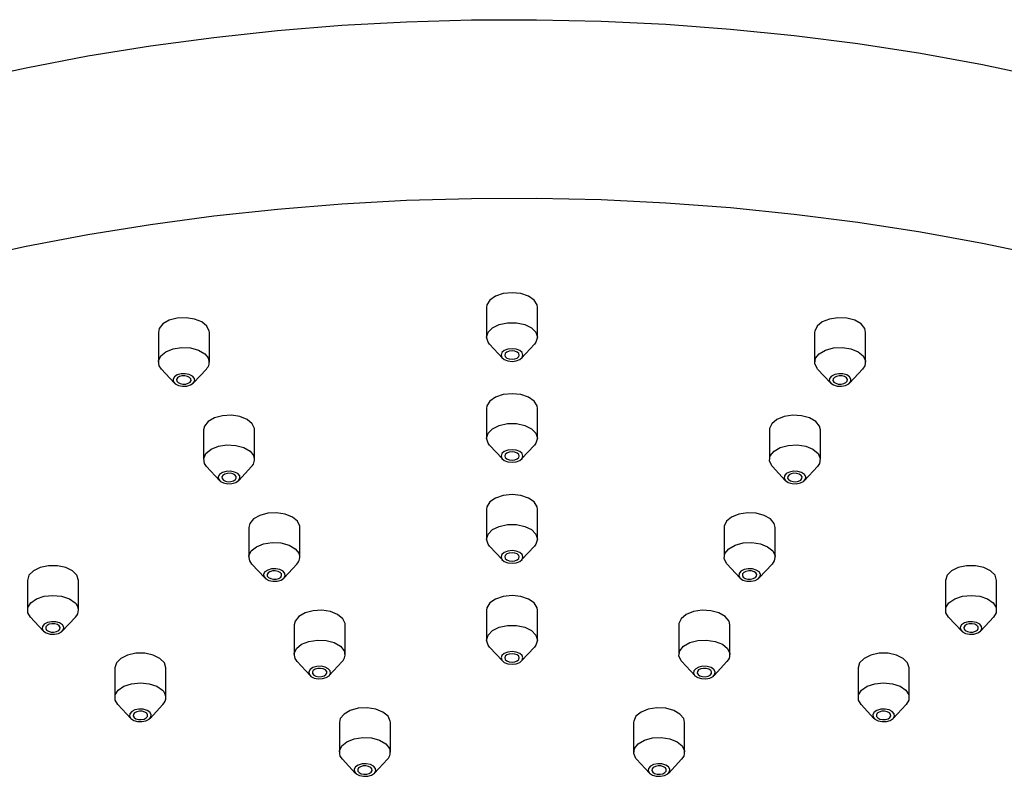
# Model space of a CAD drawing. Units: millimetres. Extents: x 5 to 995, y 5 to 995.
# Drawn here: x 139 to 206, y 226 to 278 of the extents above; entities that cross this region are included whole.
import ezdxf

# ---------------------------------------------------------------- set-up
doc = ezdxf.new("R2010")
doc.units = ezdxf.units.MM

msp = doc.modelspace()

# ---------------------------------------------------------------- linework, layer by layer
at = {"color": 7, "linetype": 'Continuous', "lineweight": 25}
for p, q in [((170.672, 258.512), (170.672, 256.471)), ((174.172, 256.471), (174.172, 258.512)), ((148.154, 256.801), (148.154, 254.759)), ((151.654, 254.759), (151.654, 256.801)), ((193.189, 256.801), (193.189, 254.759)), ((196.689, 254.759), (196.689, 256.801)), ((170.878, 255.994), (171.76, 255.042)), ((173.083, 255.042), (173.965, 255.994)), ((148.361, 254.283), (149.243, 253.33)), ((150.566, 253.33), (151.448, 254.283)), ((193.396, 254.283), (194.278, 253.33)), ((195.6, 253.33), (196.482, 254.283)), ((196.629, 254.498), (196.482, 254.283)), ((170.672, 251.584), (170.672, 249.543)), ((174.172, 249.543), (174.172, 251.584)), ((151.26, 250.109), (151.26, 248.068)), ((154.76, 248.068), (154.76, 250.109)), ((190.083, 250.109), (190.083, 248.068)), ((193.583, 248.068), (193.583, 250.109)), ((170.878, 249.067), (171.76, 248.114)), ((173.083, 248.114), (173.965, 249.067)), ((151.467, 247.592), (152.349, 246.639)), ((153.672, 246.639), (154.554, 247.592)), ((190.29, 247.592), (191.172, 246.639)), ((192.495, 246.639), (193.377, 247.592)), ((193.524, 247.806), (193.377, 247.592)), ((170.672, 244.657), (170.672, 242.616)), ((174.172, 242.616), (174.172, 244.657)), ((154.366, 243.418), (154.366, 241.376)), ((157.866, 241.376), (157.866, 243.418)), ((186.977, 243.418), (186.977, 241.376)), ((190.477, 241.376), (190.477, 243.418)), ((170.878, 242.139), (171.76, 241.187)), ((173.083, 241.187), (173.965, 242.139)), ((154.573, 240.9), (155.455, 239.947)), ((156.778, 239.947), (157.66, 240.9)), ((187.184, 240.9), (188.066, 239.947)), ((189.389, 239.947), (190.271, 240.9)), ((190.418, 241.115), (190.271, 240.9)), ((139.172, 239.784), (139.172, 237.743)), ((142.672, 237.743), (142.672, 239.784)), ((202.172, 239.784), (202.172, 237.743)), ((205.672, 237.743), (205.672, 239.784)), ((139.378, 237.267), (140.26, 236.314)), ((141.583, 236.314), (142.465, 237.267)), ((170.672, 237.73), (170.672, 235.688)), ((174.172, 235.688), (174.172, 237.73)), ((202.378, 237.267), (203.26, 236.314)), ((204.583, 236.314), (205.465, 237.267)), ((157.472, 236.726), (157.472, 234.685)), ((160.972, 234.685), (160.972, 236.726)), ((183.872, 236.726), (183.872, 234.685)), ((187.372, 234.685), (187.372, 236.726)), ((170.878, 235.212), (171.76, 234.259)), ((173.083, 234.259), (173.965, 235.212)), ((145.172, 233.785), (145.172, 231.744)), ((148.672, 231.744), (148.672, 233.785)), ((157.679, 234.209), (158.561, 233.256)), ((159.883, 233.256), (160.765, 234.209)), ((184.078, 234.209), (184.96, 233.256)), ((186.283, 233.256), (187.165, 234.209)), ((187.312, 234.424), (187.165, 234.209)), ((196.172, 233.785), (196.172, 231.744)), ((199.672, 231.744), (199.672, 233.785)), ((145.378, 231.268), (146.26, 230.315)), ((147.583, 230.315), (148.465, 231.268)), ((196.378, 231.268), (197.26, 230.315)), ((198.583, 230.315), (199.465, 231.268)), ((160.578, 230.035), (160.578, 227.994)), ((164.078, 227.994), (164.078, 230.035)), ((180.766, 230.035), (180.766, 227.994)), ((184.266, 227.994), (184.266, 230.035)), ((184.206, 227.732), (184.059, 227.517)), ((160.784, 227.517), (161.666, 226.565)), ((162.989, 226.565), (163.871, 227.517)), ((180.972, 227.517), (181.854, 226.565)), ((183.177, 226.565), (184.059, 227.517))]:
    msp.add_line(p, q, dxfattribs=at)
at = {"color": 7, "linetype": 'Continuous', "lineweight": 25, "flags": 128}
for points in [[(134.927, 274.053), (139.094, 274.964), (143.327, 275.767), (147.618, 276.461), (151.958, 277.043), (156.338, 277.513), (160.751, 277.87), (165.187, 278.113), (169.637, 278.242), (174.093, 278.257), (178.545, 278.156), (182.985, 277.942), (187.405, 277.613), (191.794, 277.171), (196.145, 276.617), (200.449, 275.951), (204.698, 275.175), (208.882, 274.291)], [(134.927, 261.805), (139.094, 262.716), (143.327, 263.519), (147.618, 264.213), (151.958, 264.795), (156.338, 265.265), (160.751, 265.622), (165.187, 265.865), (169.637, 265.994), (174.093, 266.009), (178.545, 265.908), (182.985, 265.694), (187.405, 265.365), (191.794, 264.923), (196.145, 264.369), (200.449, 263.703), (204.698, 262.927), (208.882, 262.043)], [(174.172, 258.512), (174.145, 258.687), (173.937, 259.017), (173.547, 259.286), (173.02, 259.461), (172.422, 259.522), (171.823, 259.461), (171.297, 259.286), (170.906, 259.017), (170.698, 258.687), (170.672, 258.512)], [(151.654, 256.801), (151.648, 256.889), (151.491, 257.227), (151.142, 257.515), (150.644, 257.716), (150.057, 257.807), (149.452, 257.776), (148.901, 257.628), (148.471, 257.38), (148.214, 257.062), (148.154, 256.801)], [(170.878, 255.994), (170.777, 256.125), (170.672, 256.471), (170.777, 256.816), (171.081, 257.12), (171.547, 257.345), (172.118, 257.465), (172.726, 257.465), (173.297, 257.345), (173.762, 257.12), (174.066, 256.816), (174.172, 256.471)], [(196.689, 256.801), (196.629, 257.062), (196.373, 257.38), (195.943, 257.628), (195.392, 257.776), (194.786, 257.807), (194.199, 257.716), (193.702, 257.515), (193.353, 257.227), (193.196, 256.889), (193.189, 256.801)], [(174.172, 256.471), (174.066, 256.125), (173.965, 255.994)], [(148.361, 254.283), (148.214, 254.498), (148.161, 254.847), (148.318, 255.186), (148.667, 255.474), (149.165, 255.675), (149.752, 255.766), (150.357, 255.735), (150.908, 255.587), (151.338, 255.339), (151.595, 255.021), (151.595, 255.021)], [(172.422, 255.679), (172.135, 255.646), (171.891, 255.552), (171.729, 255.411), (171.672, 255.246), (171.729, 255.08), (171.891, 254.94), (172.135, 254.846), (172.422, 254.813), (172.709, 254.846), (172.952, 254.94), (173.115, 255.08), (173.172, 255.246), (173.115, 255.411), (172.952, 255.552), (172.709, 255.646), (172.422, 255.679)], [(172.422, 255.534), (172.23, 255.512), (172.068, 255.45), (171.96, 255.356), (171.922, 255.246), (171.96, 255.135), (172.068, 255.042), (172.23, 254.979), (172.422, 254.957), (172.613, 254.979), (172.775, 255.042), (172.884, 255.135), (172.922, 255.246), (172.884, 255.356), (172.775, 255.45), (172.613, 255.512), (172.422, 255.534)], [(193.396, 254.283), (193.353, 254.332), (193.196, 254.671), (193.249, 255.021), (193.505, 255.339), (193.935, 255.587), (194.486, 255.735), (195.092, 255.766), (195.679, 255.675), (196.176, 255.474), (196.525, 255.186), (196.682, 254.847), (196.629, 254.498), (196.629, 254.498)], [(149.71, 253.953), (149.448, 253.878), (149.255, 253.751), (149.161, 253.591), (149.18, 253.422), (149.309, 253.271), (149.529, 253.159), (149.807, 253.105), (150.099, 253.116), (150.361, 253.191), (150.554, 253.318), (150.648, 253.478), (150.629, 253.646), (150.5, 253.798), (150.279, 253.909), (150.002, 253.964), (149.71, 253.953)], [(149.775, 253.813), (149.6, 253.763), (149.471, 253.679), (149.409, 253.572), (149.422, 253.46), (149.508, 253.359), (149.654, 253.284), (149.839, 253.248), (150.034, 253.256), (150.209, 253.305), (150.338, 253.39), (150.4, 253.497), (150.387, 253.609), (150.301, 253.71), (150.154, 253.784), (149.97, 253.821), (149.775, 253.813)], [(195.133, 253.953), (194.841, 253.964), (194.564, 253.909), (194.344, 253.798), (194.215, 253.646), (194.195, 253.478), (194.289, 253.318), (194.482, 253.191), (194.745, 253.116), (195.037, 253.105), (195.314, 253.159), (195.534, 253.271), (195.663, 253.422), (195.683, 253.591), (195.589, 253.751), (195.396, 253.878), (195.133, 253.953)], [(195.068, 253.813), (194.874, 253.821), (194.689, 253.784), (194.542, 253.71), (194.456, 253.609), (194.443, 253.497), (194.506, 253.39), (194.635, 253.305), (194.81, 253.256), (195.004, 253.248), (195.189, 253.284), (195.336, 253.359), (195.422, 253.46), (195.435, 253.572), (195.372, 253.679), (195.243, 253.763), (195.068, 253.813)], [(174.172, 251.584), (174.145, 251.76), (173.937, 252.09), (173.547, 252.358), (173.02, 252.534), (172.422, 252.595), (171.823, 252.534), (171.297, 252.358), (170.906, 252.09), (170.698, 251.76), (170.672, 251.584)], [(154.76, 250.109), (154.754, 250.197), (154.596, 250.536), (154.248, 250.823), (153.75, 251.025), (153.163, 251.116), (152.557, 251.085), (152.007, 250.937), (151.577, 250.689), (151.32, 250.371), (151.26, 250.109)], [(193.583, 250.109), (193.524, 250.371), (193.267, 250.689), (192.837, 250.937), (192.286, 251.085), (191.681, 251.116), (191.094, 251.025), (190.596, 250.823), (190.247, 250.536), (190.09, 250.197), (190.083, 250.109)], [(170.878, 249.067), (170.777, 249.198), (170.672, 249.543), (170.777, 249.889), (171.081, 250.192), (171.547, 250.418), (172.118, 250.538), (172.726, 250.538), (173.297, 250.418), (173.762, 250.192), (174.066, 249.889), (174.172, 249.543)], [(174.172, 249.543), (174.066, 249.198), (173.965, 249.067)], [(151.467, 247.592), (151.32, 247.806), (151.267, 248.156), (151.424, 248.495), (151.773, 248.782), (152.271, 248.983), (152.858, 249.074), (153.463, 249.044), (154.014, 248.895), (154.444, 248.647), (154.701, 248.329), (154.701, 248.329)], [(172.422, 248.751), (172.135, 248.718), (171.891, 248.624), (171.729, 248.484), (171.672, 248.318), (171.729, 248.153), (171.891, 248.012), (172.135, 247.918), (172.422, 247.885), (172.709, 247.918), (172.952, 248.012), (173.115, 248.153), (173.172, 248.318), (173.115, 248.484), (172.952, 248.624), (172.709, 248.718), (172.422, 248.751)], [(190.29, 247.592), (190.247, 247.641), (190.09, 247.98), (190.143, 248.329), (190.4, 248.647), (190.829, 248.895), (191.38, 249.044), (191.986, 249.074), (192.573, 248.983), (193.071, 248.782), (193.419, 248.495), (193.577, 248.156), (193.524, 247.806), (193.524, 247.806)], [(172.422, 248.607), (172.23, 248.585), (172.068, 248.522), (171.96, 248.429), (171.922, 248.318), (171.96, 248.208), (172.068, 248.114), (172.23, 248.052), (172.422, 248.03), (172.613, 248.052), (172.775, 248.114), (172.884, 248.208), (172.922, 248.318), (172.884, 248.429), (172.775, 248.522), (172.613, 248.585), (172.422, 248.607)], [(152.816, 247.261), (152.554, 247.186), (152.361, 247.059), (152.267, 246.899), (152.286, 246.731), (152.415, 246.579), (152.635, 246.468), (152.912, 246.414), (153.204, 246.425), (153.467, 246.499), (153.66, 246.626), (153.754, 246.786), (153.735, 246.955), (153.605, 247.107), (153.385, 247.218), (153.108, 247.272), (152.816, 247.261)], [(152.881, 247.122), (152.706, 247.072), (152.577, 246.987), (152.515, 246.881), (152.527, 246.768), (152.614, 246.667), (152.76, 246.593), (152.945, 246.557), (153.14, 246.564), (153.315, 246.614), (153.443, 246.699), (153.506, 246.805), (153.493, 246.918), (153.407, 247.019), (153.26, 247.093), (153.076, 247.129), (152.881, 247.122)], [(192.027, 247.261), (191.735, 247.272), (191.458, 247.218), (191.238, 247.107), (191.109, 246.955), (191.09, 246.786), (191.184, 246.626), (191.377, 246.499), (191.639, 246.425), (191.931, 246.414), (192.208, 246.468), (192.428, 246.579), (192.558, 246.731), (192.577, 246.899), (192.483, 247.059), (192.29, 247.186), (192.027, 247.261)], [(191.963, 247.122), (191.768, 247.129), (191.583, 247.093), (191.437, 247.019), (191.35, 246.918), (191.337, 246.805), (191.4, 246.699), (191.529, 246.614), (191.704, 246.564), (191.898, 246.557), (192.083, 246.593), (192.23, 246.667), (192.316, 246.768), (192.329, 246.881), (192.266, 246.987), (192.138, 247.072), (191.963, 247.122)], [(174.172, 244.657), (174.145, 244.832), (173.937, 245.162), (173.547, 245.431), (173.02, 245.606), (172.422, 245.667), (171.823, 245.606), (171.297, 245.431), (170.906, 245.162), (170.698, 244.832), (170.672, 244.657)], [(157.866, 243.418), (157.859, 243.506), (157.702, 243.845), (157.354, 244.132), (156.856, 244.333), (156.269, 244.424), (155.663, 244.394), (155.112, 244.245), (154.683, 243.997), (154.426, 243.679), (154.366, 243.418)], [(190.477, 243.418), (190.418, 243.679), (190.161, 243.997), (189.731, 244.245), (189.18, 244.394), (188.575, 244.424), (187.988, 244.333), (187.49, 244.132), (187.141, 243.845), (186.984, 243.506), (186.977, 243.418)], [(170.878, 242.139), (170.777, 242.27), (170.672, 242.616), (170.777, 242.961), (171.081, 243.265), (171.547, 243.491), (172.118, 243.611), (172.726, 243.611), (173.297, 243.491), (173.762, 243.265), (174.066, 242.961), (174.172, 242.616)], [(174.172, 242.616), (174.066, 242.27), (173.965, 242.139)], [(154.573, 240.9), (154.426, 241.115), (154.373, 241.464), (154.53, 241.803), (154.879, 242.091), (155.377, 242.292), (155.964, 242.383), (156.569, 242.352), (157.12, 242.204), (157.55, 241.956), (157.807, 241.638), (157.807, 241.638)], [(187.184, 240.9), (187.141, 240.949), (186.984, 241.288), (187.037, 241.638), (187.294, 241.956), (187.724, 242.204), (188.274, 242.352), (188.88, 242.383), (189.467, 242.292), (189.965, 242.091), (190.313, 241.803), (190.471, 241.464), (190.418, 241.115), (190.418, 241.115)], [(172.422, 241.824), (172.135, 241.791), (171.891, 241.697), (171.729, 241.557), (171.672, 241.391), (171.729, 241.225), (171.891, 241.085), (172.135, 240.991), (172.422, 240.958), (172.709, 240.991), (172.952, 241.085), (173.115, 241.225), (173.172, 241.391), (173.115, 241.557), (172.952, 241.697), (172.709, 241.791), (172.422, 241.824)], [(172.422, 241.679), (172.23, 241.657), (172.068, 241.595), (171.96, 241.501), (171.922, 241.391), (171.96, 241.28), (172.068, 241.187), (172.23, 241.124), (172.422, 241.102), (172.613, 241.124), (172.775, 241.187), (172.884, 241.28), (172.922, 241.391), (172.884, 241.501), (172.775, 241.595), (172.613, 241.657), (172.422, 241.679)], [(142.672, 239.784), (142.566, 240.13), (142.262, 240.434), (141.797, 240.659), (141.226, 240.779), (140.618, 240.779), (140.047, 240.659), (139.581, 240.434), (139.277, 240.13), (139.172, 239.784)], [(155.922, 240.57), (155.66, 240.495), (155.467, 240.368), (155.373, 240.208), (155.392, 240.04), (155.521, 239.888), (155.741, 239.777), (156.018, 239.722), (156.31, 239.733), (156.573, 239.808), (156.766, 239.935), (156.86, 240.095), (156.841, 240.264), (156.711, 240.415), (156.491, 240.527), (156.214, 240.581), (155.922, 240.57)], [(188.921, 240.57), (188.629, 240.581), (188.352, 240.527), (188.132, 240.415), (188.003, 240.264), (187.984, 240.095), (188.078, 239.935), (188.271, 239.808), (188.533, 239.733), (188.825, 239.722), (189.102, 239.777), (189.322, 239.888), (189.452, 240.04), (189.471, 240.208), (189.377, 240.368), (189.184, 240.495), (188.921, 240.57)], [(205.672, 239.784), (205.566, 240.13), (205.262, 240.434), (204.797, 240.659), (204.226, 240.779), (203.618, 240.779), (203.047, 240.659), (202.581, 240.434), (202.277, 240.13), (202.172, 239.784), (202.172, 239.784)], [(155.987, 240.43), (155.812, 240.381), (155.683, 240.296), (155.62, 240.189), (155.633, 240.077), (155.719, 239.976), (155.866, 239.902), (156.051, 239.865), (156.246, 239.873), (156.421, 239.923), (156.549, 240.007), (156.612, 240.114), (156.599, 240.226), (156.513, 240.327), (156.366, 240.402), (156.181, 240.438), (155.987, 240.43)], [(188.857, 240.43), (188.662, 240.438), (188.477, 240.402), (188.331, 240.327), (188.244, 240.226), (188.232, 240.114), (188.294, 240.007), (188.423, 239.923), (188.598, 239.873), (188.793, 239.865), (188.977, 239.902), (189.124, 239.976), (189.21, 240.077), (189.223, 240.189), (189.16, 240.296), (189.032, 240.381), (188.857, 240.43)], [(139.378, 237.267), (139.198, 237.568), (139.198, 237.919), (139.406, 238.248), (139.797, 238.517), (140.323, 238.692), (140.922, 238.753), (141.52, 238.692), (142.047, 238.517), (142.437, 238.248)], [(174.172, 237.73), (174.145, 237.905), (173.937, 238.235), (173.547, 238.503), (173.02, 238.679), (172.422, 238.74), (171.823, 238.679), (171.297, 238.503), (170.906, 238.235), (170.698, 237.905), (170.672, 237.73)], [(202.378, 237.267), (202.198, 237.568), (202.198, 237.919), (202.406, 238.248), (202.797, 238.517), (203.323, 238.692), (203.922, 238.753), (204.52, 238.692), (205.047, 238.517), (205.437, 238.248), (205.645, 237.919), (205.645, 237.568), (205.465, 237.267)], [(160.972, 236.726), (160.965, 236.814), (160.808, 237.153), (160.459, 237.441), (159.962, 237.642), (159.375, 237.733), (158.769, 237.702), (158.218, 237.554), (157.788, 237.306), (157.532, 236.988), (157.472, 236.726)], [(187.372, 236.726), (187.312, 236.988), (187.055, 237.306), (186.625, 237.554), (186.074, 237.702), (185.469, 237.733), (184.882, 237.642), (184.384, 237.441), (184.035, 237.153), (183.878, 236.814), (183.872, 236.726)], [(140.547, 236.893), (140.327, 236.782), (140.197, 236.63), (140.178, 236.462), (140.272, 236.302), (140.465, 236.175), (140.728, 236.1), (141.02, 236.089), (141.297, 236.143), (141.517, 236.255), (141.646, 236.406), (141.665, 236.575), (141.571, 236.735), (141.378, 236.862), (141.116, 236.936), (140.824, 236.948), (140.547, 236.893)], [(140.672, 236.768), (140.525, 236.694), (140.439, 236.593), (140.426, 236.481), (140.489, 236.374), (140.617, 236.289), (140.792, 236.239), (140.987, 236.232), (141.172, 236.268), (141.318, 236.343), (141.405, 236.444), (141.417, 236.556), (141.355, 236.663), (141.226, 236.747), (141.051, 236.797), (140.856, 236.804), (140.672, 236.768)], [(170.878, 235.212), (170.777, 235.343), (170.672, 235.688), (170.777, 236.034), (171.081, 236.338), (171.547, 236.563), (172.118, 236.683), (172.726, 236.683), (173.297, 236.563), (173.762, 236.338), (174.066, 236.034), (174.172, 235.688)], [(204.297, 236.893), (204.02, 236.948), (203.728, 236.936), (203.465, 236.862), (203.272, 236.735), (203.178, 236.575), (203.197, 236.406), (203.327, 236.255), (203.547, 236.143), (203.824, 236.089), (204.116, 236.1), (204.378, 236.175), (204.571, 236.302), (204.665, 236.462), (204.646, 236.63), (204.517, 236.782), (204.297, 236.893)], [(204.172, 236.768), (203.987, 236.804), (203.792, 236.797), (203.617, 236.747), (203.489, 236.663), (203.426, 236.556), (203.439, 236.444), (203.525, 236.343), (203.672, 236.268), (203.856, 236.232), (204.051, 236.239), (204.226, 236.289), (204.355, 236.374), (204.417, 236.481), (204.405, 236.593), (204.318, 236.694), (204.172, 236.768)], [(157.679, 234.209), (157.532, 234.424), (157.479, 234.773), (157.636, 235.112), (157.985, 235.399), (158.482, 235.601), (159.069, 235.691), (159.675, 235.661), (160.226, 235.513), (160.655, 235.264), (160.912, 234.946), (160.912, 234.946)], [(174.172, 235.688), (174.066, 235.343), (173.965, 235.212)], [(184.078, 234.209), (184.035, 234.258), (183.878, 234.597), (183.931, 234.946), (184.188, 235.264), (184.618, 235.513), (185.169, 235.661), (185.774, 235.691), (186.361, 235.601), (186.859, 235.399), (187.208, 235.112), (187.365, 234.773), (187.312, 234.424), (187.312, 234.424)], [(148.672, 233.785), (148.566, 234.131), (148.262, 234.434), (147.797, 234.66), (147.226, 234.78), (146.618, 234.78), (146.047, 234.66), (145.581, 234.434), (145.277, 234.131), (145.172, 233.785)], [(172.422, 234.896), (172.135, 234.863), (171.891, 234.77), (171.729, 234.629), (171.672, 234.463), (171.729, 234.298), (171.891, 234.157), (172.135, 234.063), (172.422, 234.03), (172.709, 234.063), (172.952, 234.157), (173.115, 234.298), (173.172, 234.463), (173.115, 234.629), (172.952, 234.77), (172.709, 234.863), (172.422, 234.896)], [(172.422, 234.752), (172.23, 234.73), (172.068, 234.667), (171.96, 234.574), (171.922, 234.463), (171.96, 234.353), (172.068, 234.259), (172.23, 234.197), (172.422, 234.175), (172.613, 234.197), (172.775, 234.259), (172.884, 234.353), (172.922, 234.463), (172.884, 234.574), (172.775, 234.667), (172.613, 234.73), (172.422, 234.752)], [(199.672, 233.785), (199.566, 234.131), (199.262, 234.434), (198.797, 234.66), (198.226, 234.78), (197.618, 234.78), (197.047, 234.66), (196.581, 234.434), (196.277, 234.131), (196.172, 233.785), (196.172, 233.785)], [(159.028, 233.878), (158.765, 233.804), (158.572, 233.677), (158.478, 233.517), (158.498, 233.348), (158.627, 233.197), (158.847, 233.085), (159.124, 233.031), (159.416, 233.042), (159.679, 233.117), (159.872, 233.244), (159.966, 233.404), (159.946, 233.572), (159.817, 233.724), (159.597, 233.835), (159.32, 233.889), (159.028, 233.878)], [(185.816, 233.878), (185.524, 233.889), (185.247, 233.835), (185.027, 233.724), (184.897, 233.572), (184.878, 233.404), (184.972, 233.244), (185.165, 233.117), (185.427, 233.042), (185.719, 233.031), (185.997, 233.085), (186.217, 233.197), (186.346, 233.348), (186.365, 233.517), (186.271, 233.677), (186.078, 233.804), (185.816, 233.878)], [(159.093, 233.739), (158.918, 233.689), (158.789, 233.604), (158.726, 233.498), (158.739, 233.385), (158.825, 233.284), (158.972, 233.21), (159.157, 233.174), (159.351, 233.181), (159.526, 233.231), (159.655, 233.316), (159.718, 233.422), (159.705, 233.535), (159.619, 233.636), (159.472, 233.71), (159.287, 233.746), (159.093, 233.739)], [(185.751, 233.739), (185.556, 233.746), (185.372, 233.71), (185.225, 233.636), (185.139, 233.535), (185.126, 233.422), (185.189, 233.316), (185.317, 233.231), (185.492, 233.181), (185.687, 233.174), (185.872, 233.21), (186.018, 233.284), (186.104, 233.385), (186.117, 233.498), (186.055, 233.604), (185.926, 233.689), (185.751, 233.739)], [(145.378, 231.268), (145.198, 231.568), (145.198, 231.919), (145.406, 232.249), (145.797, 232.518), (146.323, 232.693), (146.922, 232.754), (147.52, 232.693), (148.047, 232.518), (148.437, 232.249)], [(196.378, 231.268), (196.198, 231.568), (196.198, 231.919), (196.406, 232.249), (196.797, 232.518), (197.323, 232.693), (197.922, 232.754), (198.52, 232.693), (199.047, 232.518), (199.437, 232.249), (199.645, 231.919), (199.645, 231.568), (199.465, 231.268)], [(146.547, 230.894), (146.327, 230.783), (146.197, 230.631), (146.178, 230.462), (146.272, 230.302), (146.465, 230.175), (146.728, 230.101), (147.02, 230.09), (147.297, 230.144), (147.517, 230.255), (147.646, 230.407), (147.665, 230.575), (147.571, 230.735), (147.378, 230.862), (147.116, 230.937), (146.824, 230.948), (146.547, 230.894)], [(146.672, 230.769), (146.525, 230.695), (146.439, 230.594), (146.426, 230.481), (146.489, 230.375), (146.617, 230.29), (146.792, 230.24), (146.987, 230.233), (147.172, 230.269), (147.318, 230.343), (147.405, 230.444), (147.417, 230.557), (147.355, 230.663), (147.226, 230.748), (147.051, 230.798), (146.856, 230.805), (146.672, 230.769)], [(164.078, 230.035), (164.071, 230.123), (163.914, 230.462), (163.565, 230.749), (163.067, 230.951), (162.48, 231.041), (161.875, 231.011), (161.324, 230.862), (160.894, 230.614), (160.637, 230.296), (160.578, 230.035)], [(184.266, 230.035), (184.206, 230.296), (183.949, 230.614), (183.519, 230.862), (182.969, 231.011), (182.363, 231.041), (181.776, 230.951), (181.278, 230.749), (180.93, 230.462), (180.772, 230.123), (180.766, 230.035)], [(198.297, 230.894), (198.02, 230.948), (197.728, 230.937), (197.465, 230.862), (197.272, 230.735), (197.178, 230.575), (197.197, 230.407), (197.327, 230.255), (197.547, 230.144), (197.824, 230.09), (198.116, 230.101), (198.378, 230.175), (198.571, 230.302), (198.665, 230.462), (198.646, 230.631), (198.517, 230.783), (198.297, 230.894)], [(198.172, 230.769), (197.987, 230.805), (197.792, 230.798), (197.617, 230.748), (197.489, 230.663), (197.426, 230.557), (197.439, 230.444), (197.525, 230.343), (197.672, 230.269), (197.856, 230.233), (198.051, 230.24), (198.226, 230.29), (198.355, 230.375), (198.417, 230.481), (198.405, 230.594), (198.318, 230.695), (198.172, 230.769)], [(160.784, 227.517), (160.637, 227.732), (160.584, 228.082), (160.742, 228.421), (161.09, 228.708), (161.588, 228.909), (162.175, 229), (162.781, 228.969), (163.332, 228.821), (163.761, 228.573), (164.018, 228.255), (164.018, 228.255)], [(180.972, 227.517), (180.93, 227.567), (180.772, 227.906), (180.825, 228.255), (181.082, 228.573), (181.512, 228.821), (182.063, 228.969), (182.668, 229), (183.255, 228.909), (183.753, 228.708), (184.102, 228.421), (184.259, 228.082), (184.206, 227.732), (184.206, 227.732)], [(162.134, 227.187), (161.871, 227.112), (161.678, 226.985), (161.584, 226.825), (161.603, 226.657), (161.733, 226.505), (161.953, 226.394), (162.23, 226.339), (162.522, 226.351), (162.784, 226.425), (162.977, 226.552), (163.071, 226.712), (163.052, 226.881), (162.923, 227.032), (162.703, 227.144), (162.426, 227.198), (162.134, 227.187)], [(162.198, 227.048), (162.023, 226.998), (161.895, 226.913), (161.832, 226.806), (161.845, 226.694), (161.931, 226.593), (162.078, 226.519), (162.263, 226.483), (162.457, 226.49), (162.632, 226.54), (162.761, 226.624), (162.824, 226.731), (162.811, 226.843), (162.724, 226.944), (162.578, 227.019), (162.393, 227.055), (162.198, 227.048)], [(182.71, 227.187), (182.418, 227.198), (182.141, 227.144), (181.921, 227.032), (181.791, 226.881), (181.772, 226.712), (181.866, 226.552), (182.059, 226.425), (182.322, 226.351), (182.614, 226.339), (182.891, 226.394), (183.111, 226.505), (183.24, 226.657), (183.259, 226.825), (183.165, 226.985), (182.972, 227.112), (182.71, 227.187)], [(182.645, 227.048), (182.45, 227.055), (182.266, 227.019), (182.119, 226.944), (182.033, 226.843), (182.02, 226.731), (182.083, 226.624), (182.211, 226.54), (182.386, 226.49), (182.581, 226.483), (182.766, 226.519), (182.912, 226.593), (182.999, 226.694), (183.011, 226.806), (182.949, 226.913), (182.82, 226.998), (182.645, 227.048)]]:
    msp.add_lwpolyline(points, dxfattribs=at)
at = {"color": 7, "linetype": 'Continuous', "lineweight": 25}
for centre, radius, start, end in [((150.974, 254.761), 0.673, 314.74552, 22.72173), ((154.08, 248.069), 0.673, 314.74552, 22.72173), ((157.186, 241.378), 0.673, 314.74552, 22.72173), ((142.006, 237.745), 0.663, 313.84897, 49.40614), ((160.292, 234.687), 0.673, 314.74552, 22.72173), ((148.006, 231.746), 0.663, 313.84897, 49.40614), ((163.398, 227.995), 0.673, 314.74552, 22.72173)]:
    msp.add_arc(centre, radius, start, end, dxfattribs=at)

doc.saveas('drawing.dxf')
